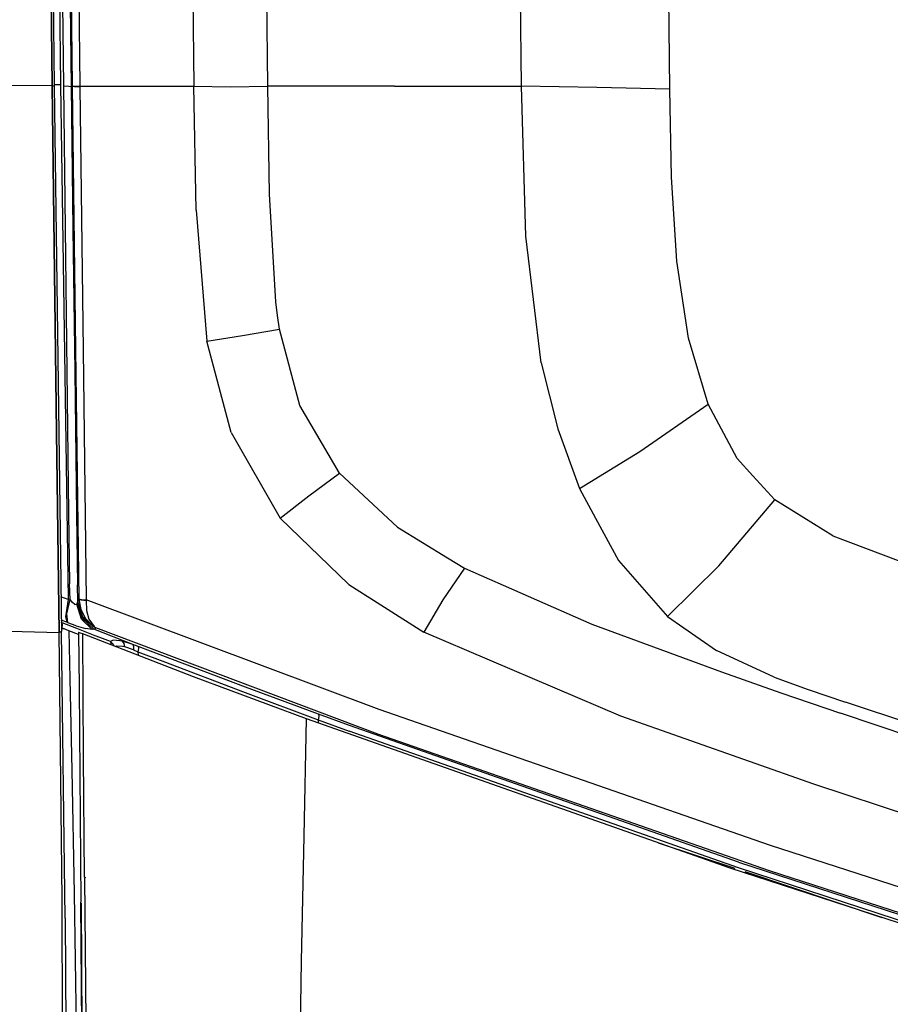
# Model space of a CAD drawing. Units: millimetres. Extents: x 663 to 11810, y -1530 to 1792.
# Drawn here: x 808 to 990, y -621 to -414 of the extents above; entities that cross this region are included whole.
import ezdxf

# ---------------------------------------------------------------- set-up
doc = ezdxf.new("R2010")
doc.units = ezdxf.units.MM
doc.layers.add('3', color=7, linetype='CONTINUOUS', true_color=0xffffff)

msp = doc.modelspace()

# ---------------------------------------------------------------- linework, layer by layer
at = {"layer": '3', "color": 18, "linetype": 'CONTINUOUS'}
for p, q in [((810.832581, -106.048584), (814.80426, -428.154053)), ((842.055847, -246.392334), (844.159363, -428.298584)), ((842.055847, -246.392334), (844.159363, -428.298584)), ((944.163025, -428.881836), (942.224548, -252.483887)), ((944.163025, -428.881836), (942.224548, -252.483887)), ((812.261536, -258.414795), (814.378479, -428.223145)), ((814.378479, -428.223145), (812.261536, -258.414795)), ((817.405579, -320.734375), (818.601135, -428.196777)), ((817.405579, -320.734375), (818.601135, -428.196777)), ((819.014587, -320.800537), (820.206604, -428.298584)), ((819.014587, -320.800537), (820.206604, -428.298584)), ((816.21698, -427.998779), (815.593933, -373.416748)), ((816.21698, -427.998779), (815.593933, -373.416748)), ((859.68927, -428.29834), (859.071106, -372.693115)), ((859.68927, -428.29834), (859.071106, -372.693115)), ((912.967102, -428.29834), (912.341248, -375.758789)), ((912.967102, -428.29834), (912.341248, -375.758789)), ((816.566956, -411.06665), (816.766541, -428.209229)), ((816.566956, -411.06665), (816.766541, -428.209229)), ((818.173645, -411.164062), (818.371887, -428.311523)), ((818.173645, -411.164062), (818.371887, -428.311523)), ((814.378479, -428.223145), (783.041443, -428.026611)), ((814.378479, -428.223145), (783.041443, -428.026611)), ((814.378479, -428.223145), (814.591614, -428.188477)), ((814.378479, -428.223145), (814.591614, -428.188477)), ((814.378479, -428.223145), (815.309631, -500.901855)), ((815.309631, -500.901855), (814.378479, -428.223145)), ((814.591614, -428.188477), (814.80426, -428.154053)), ((814.591614, -428.188477), (814.80426, -428.154053)), ((816.21698, -427.998779), (814.802307, -427.983154)), ((816.21698, -427.998779), (814.802307, -427.983154)), ((814.80426, -428.154053), (816.318054, -542.787354)), ((817.83197, -535.965332), (816.21698, -427.998779)), ((817.83197, -535.965332), (816.21698, -427.998779)), ((816.766541, -428.209229), (817.873962, -428.243652)), ((816.766541, -428.209229), (817.873962, -428.243652)), ((816.766541, -428.209229), (817.131775, -458.156982)), ((816.766541, -428.209229), (817.131775, -458.156982)), ((817.873962, -428.243652), (818.371887, -428.311523)), ((817.873962, -428.243652), (818.371887, -428.311523)), ((818.371887, -428.311523), (818.602234, -428.299316)), ((818.371887, -428.311523), (818.602234, -428.299316)), ((818.371887, -428.311523), (818.732239, -458.266113)), ((818.371887, -428.311523), (818.732239, -458.266113)), ((818.601135, -428.196777), (818.602234, -428.299316)), ((818.601135, -428.196777), (819.098938, -428.26416)), ((818.601135, -428.196777), (818.602234, -428.299316)), ((818.601135, -428.196777), (819.098938, -428.26416)), ((818.602234, -428.299316), (819.100525, -428.367676)), ((818.602234, -428.299316), (819.100525, -428.367676)), ((818.602234, -428.299316), (819.284241, -483.560791)), ((818.602234, -428.299316), (819.284241, -483.560791)), ((819.098938, -428.26416), (820.206604, -428.298584)), ((819.098938, -428.26416), (820.206604, -428.298584)), ((819.100525, -428.367676), (820.207825, -428.401855)), ((819.100525, -428.367676), (820.207825, -428.401855)), ((820.206604, -428.298584), (820.207825, -428.401855)), ((820.206604, -428.298584), (820.207825, -428.401855)), ((820.206604, -428.298584), (832.175476, -428.299072)), ((820.206604, -428.298584), (832.175476, -428.299072)), ((820.207825, -428.401855), (820.881531, -483.686768)), ((820.207825, -428.401855), (820.881531, -483.686768)), ((832.175476, -428.299072), (844.159363, -428.298584)), ((832.175476, -428.299072), (844.159363, -428.298584)), ((844.159363, -428.298584), (851.76947, -428.396729)), ((844.612854, -454.279297), (844.159363, -428.298584)), ((844.159363, -428.298584), (851.76947, -428.396729)), ((844.612854, -454.279297), (844.159363, -428.298584)), ((851.76947, -428.396729), (859.68927, -428.29834)), ((851.76947, -428.396729), (859.68927, -428.29834)), ((860.035583, -450.941895), (859.68927, -428.29834)), ((860.035583, -450.941895), (859.68927, -428.29834)), ((886.327942, -428.29834), (859.68927, -428.29834)), ((886.327942, -428.29834), (859.68927, -428.29834)), ((886.327942, -428.29834), (912.967102, -428.29834)), ((886.327942, -428.29834), (912.967102, -428.29834)), ((928.808655, -428.547119), (912.967102, -428.29834)), ((928.808655, -428.547119), (912.967102, -428.29834)), ((913.870667, -459.761475), (912.967102, -428.29834)), ((913.870667, -459.761475), (912.967102, -428.29834)), ((944.163025, -428.881836), (928.808655, -428.547119)), ((944.163025, -428.881836), (928.808655, -428.547119)), ((944.51239, -447.376221), (944.163025, -428.881836)), ((944.51239, -447.376221), (944.163025, -428.881836)), ((945.619446, -465.04126), (944.51239, -447.376221)), ((945.619446, -465.04126), (944.51239, -447.376221)), ((861.388977, -473.554443), (860.035583, -450.941895)), ((861.388977, -473.554443), (860.035583, -450.941895)), ((844.612854, -454.279297), (846.903625, -481.843018)), ((844.612854, -454.279297), (846.903625, -481.843018)), ((817.131775, -458.156982), (817.494324, -488.08374)), ((817.131775, -458.156982), (817.494324, -488.08374)), ((818.732239, -458.266113), (819.116394, -488.209229)), ((818.732239, -458.266113), (819.116394, -488.209229)), ((917.155945, -486.384277), (913.870667, -459.761475)), ((917.155945, -486.384277), (913.870667, -459.761475)), ((948.065491, -481.148926), (945.619446, -465.04126)), ((948.065491, -481.148926), (945.619446, -465.04126)), ((861.749451, -476.43335), (861.388977, -473.554443)), ((861.749451, -476.43335), (861.388977, -473.554443)), ((862.177063, -479.303955), (861.749451, -476.43335)), ((862.177063, -479.303955), (861.749451, -476.43335)), ((854.387268, -480.603516), (862.177063, -479.303955)), ((854.387268, -480.603516), (862.177063, -479.303955)), ((866.421204, -495.345703), (862.177063, -479.303955)), ((866.421204, -495.345703), (862.177063, -479.303955)), ((846.903625, -481.843018), (854.387268, -480.603516)), ((846.903625, -481.843018), (854.387268, -480.603516)), ((952.222595, -495.053955), (948.065491, -481.148926)), ((952.222595, -495.053955), (948.065491, -481.148926)), ((819.284241, -483.560791), (819.989929, -535.900146)), ((819.284241, -483.560791), (819.989929, -535.900146)), ((820.881531, -483.686768), (821.532898, -536.141357)), ((820.881531, -483.686768), (821.532898, -536.141357)), ((851.985535, -501.013672), (846.903625, -481.843018)), ((851.985535, -501.013672), (846.903625, -481.843018)), ((917.155945, -486.384277), (920.600159, -500.195312)), ((917.155945, -486.384277), (920.600159, -500.195312)), ((817.494324, -488.08374), (817.800964, -517.914795)), ((817.494324, -488.08374), (817.800964, -517.914795)), ((819.116394, -488.209229), (819.522888, -518.111328)), ((819.116394, -488.209229), (819.522888, -518.111328)), ((874.757019, -509.549805), (866.421204, -495.345703)), ((874.757019, -509.549805), (866.421204, -495.345703)), ((937.868958, -504.995117), (952.222595, -495.053955)), ((937.868958, -504.995117), (952.222595, -495.053955)), ((958.283508, -506.425781), (952.222595, -495.053955)), ((958.283508, -506.425781), (952.222595, -495.053955)), ((920.600159, -500.195312), (925.192078, -512.774902)), ((920.600159, -500.195312), (925.192078, -512.774902)), ((815.309631, -500.901855), (815.842957, -542.974609)), ((815.842957, -542.974609), (815.309631, -500.901855)), ((851.985535, -501.013672), (862.253235, -518.960449)), ((851.985535, -501.013672), (862.253235, -518.960449)), ((925.192078, -512.774902), (937.868958, -504.995117)), ((925.192078, -512.774902), (937.868958, -504.995117)), ((958.283508, -506.425781), (961.61908, -510.091797)), ((958.283508, -506.425781), (961.61908, -510.091797)), ((868.320496, -514.259766), (874.757019, -509.549805)), ((868.320496, -514.259766), (874.757019, -509.549805)), ((874.757019, -509.549805), (886.953186, -520.853516)), ((874.757019, -509.549805), (886.953186, -520.853516)), ((961.61908, -510.091797), (966.197937, -515.124268)), ((961.61908, -510.091797), (966.197937, -515.124268)), ((862.253235, -518.960449), (868.320496, -514.259766)), ((862.253235, -518.960449), (868.320496, -514.259766)), ((925.192078, -512.774902), (928.52594, -518.958984)), ((925.192078, -512.774902), (928.52594, -518.958984)), ((954.460632, -528.990967), (966.197937, -515.124268)), ((954.460632, -528.990967), (966.197937, -515.124268)), ((978.41864, -522.704102), (966.197937, -515.124268)), ((978.41864, -522.704102), (966.197937, -515.124268)), ((817.800964, -517.914795), (818.038757, -532.730713)), ((817.800964, -517.914795), (818.038757, -532.730713)), ((819.522888, -518.111328), (819.716125, -533.00708)), ((819.522888, -518.111328), (819.716125, -533.00708)), ((876.702942, -532.92627), (862.253235, -518.960449)), ((876.702942, -532.92627), (862.253235, -518.960449)), ((886.953186, -520.853516), (897.464539, -527.281738)), ((886.953186, -520.853516), (897.464539, -527.281738)), ((928.52594, -518.958984), (933.33905, -527.887207)), ((928.52594, -518.958984), (933.33905, -527.887207)), ((978.41864, -522.704102), (992.159119, -527.841064)), ((978.41864, -522.704102), (992.159119, -527.841064)), ((897.464539, -527.281738), (901.044861, -529.471436)), ((897.464539, -527.281738), (901.044861, -529.471436)), ((933.33905, -527.887207), (943.673645, -539.633789)), ((933.33905, -527.887207), (943.673645, -539.633789)), ((954.460632, -528.990967), (943.673645, -539.633789)), ((954.460632, -528.990967), (943.673645, -539.633789)), ((901.044861, -529.471436), (896.484192, -536.109863)), ((901.044861, -529.471436), (896.484192, -536.109863)), ((901.044861, -529.471436), (927.751648, -541.241699)), ((901.044861, -529.471436), (927.751648, -541.241699)), ((818.133728, -536.080078), (818.038757, -532.730713)), ((818.133728, -536.080078), (818.038757, -532.730713)), ((819.75824, -536.451416), (819.716125, -533.00708)), ((819.75824, -536.451416), (819.716125, -533.00708)), ((876.702942, -532.92627), (892.481262, -542.936523)), ((876.702942, -532.92627), (892.481262, -542.936523)), ((817.740662, -536.041748), (816.221741, -535.491211)), ((817.740662, -536.041748), (816.221741, -535.491211)), ((817.740662, -536.041748), (817.15094, -539.706543)), ((817.740662, -536.041748), (817.15094, -539.706543)), ((817.46759, -539.097656), (818.133728, -536.080078)), ((817.46759, -539.097656), (818.133728, -536.080078)), ((817.740662, -536.041748), (817.83197, -535.965332)), ((817.740662, -536.041748), (817.83197, -535.965332)), ((818.133728, -536.080078), (817.83197, -535.965332)), ((818.133728, -536.080078), (817.83197, -535.965332)), ((818.631775, -536.671875), (818.133728, -536.080078)), ((818.631775, -536.671875), (818.133728, -536.080078)), ((819.173523, -537.074951), (818.631775, -536.671875)), ((819.173523, -537.074951), (818.631775, -536.671875)), ((819.173523, -537.074951), (819.557678, -537.035156)), ((819.173523, -537.074951), (819.557678, -537.035156)), ((819.557678, -537.035156), (819.657654, -536.895996)), ((819.557678, -537.035156), (819.657654, -536.895996)), ((820.534851, -540.153076), (819.557678, -537.035156)), ((820.534851, -540.153076), (819.557678, -537.035156)), ((819.657654, -536.895996), (819.75824, -536.451416)), ((819.657654, -536.895996), (819.75824, -536.451416)), ((820.71991, -540.077148), (819.657654, -536.895996)), ((820.71991, -540.077148), (819.657654, -536.895996)), ((819.75824, -536.451416), (819.990906, -535.963867)), ((819.75824, -536.451416), (819.990906, -535.963867)), ((820.84845, -539.776611), (819.75824, -536.451416)), ((820.84845, -539.776611), (819.75824, -536.451416)), ((819.989929, -535.900146), (820.469055, -536.051758)), ((819.989929, -535.900146), (819.990906, -535.963867)), ((819.989929, -535.900146), (820.469055, -536.051758)), ((819.989929, -535.900146), (819.990906, -535.963867)), ((819.990906, -535.963867), (820.393982, -538.172607)), ((819.990906, -535.963867), (820.466248, -536.135986)), ((819.990906, -535.963867), (820.466248, -536.135986)), ((819.990906, -535.963867), (820.393982, -538.172607)), ((820.466248, -536.135986), (821.523254, -536.240479)), ((820.466248, -536.135986), (821.523254, -536.240479)), ((820.469055, -536.051758), (821.532898, -536.141357)), ((820.469055, -536.051758), (821.532898, -536.141357)), ((821.523254, -536.240479), (821.532898, -536.141357)), ((821.523254, -536.240479), (821.532898, -536.141357)), ((821.523254, -536.240479), (821.582336, -538.386963)), ((821.523254, -536.240479), (821.582336, -538.386963)), ((883.076965, -559.170898), (821.532898, -536.141357)), ((883.076965, -559.170898), (821.532898, -536.141357)), ((896.484192, -536.109863), (892.481262, -542.936523)), ((896.484192, -536.109863), (892.481262, -542.936523)), ((817.675232, -540.936035), (817.46759, -539.097656)), ((817.675232, -540.936035), (817.46759, -539.097656)), ((820.393982, -538.172607), (821.367249, -540.038818)), ((820.393982, -538.172607), (821.367249, -540.038818)), ((821.582336, -538.386963), (822.113342, -540.173096)), ((821.582336, -538.386963), (822.113342, -540.173096)), ((817.432556, -540.838379), (816.286682, -540.409668)), ((817.432556, -540.838379), (816.286682, -540.409668)), ((816.459778, -540.977051), (816.293274, -540.913574)), ((816.459778, -540.977051), (816.293274, -540.913574)), ((816.561707, -541.397461), (816.459778, -540.977051)), ((816.561707, -541.397461), (816.459778, -540.977051)), ((819.558777, -542.173828), (816.459778, -540.977051)), ((819.558777, -542.173828), (816.459778, -540.977051)), ((816.464783, -542.059082), (816.561707, -541.397461)), ((816.464783, -542.059082), (816.561707, -541.397461)), ((817.15094, -539.706543), (817.432556, -540.838379)), ((817.15094, -539.706543), (817.432556, -540.838379)), ((817.675232, -540.936035), (817.432556, -540.838379)), ((817.675232, -540.936035), (817.432556, -540.838379)), ((819.450134, -541.599121), (817.675232, -540.936035)), ((819.450134, -541.599121), (817.675232, -540.936035)), ((819.450134, -541.599121), (821.392761, -542.164551)), ((819.450134, -541.599121), (821.392761, -542.164551)), ((822.783752, -542.351074), (820.534851, -540.153076)), ((822.783752, -542.351074), (820.534851, -540.153076)), ((823.150452, -542.313477), (820.71991, -540.077148)), ((823.150452, -542.313477), (820.71991, -540.077148)), ((820.84845, -539.776611), (823.010925, -541.671875)), ((822.688293, -541.351318), (820.84845, -539.776611)), ((821.367249, -540.038818), (823.010925, -541.671875)), ((821.367249, -540.038818), (823.010925, -541.671875)), ((822.113342, -540.173096), (823.180237, -541.702637)), ((822.113342, -540.173096), (823.180237, -541.702637)), ((927.751648, -541.241699), (954.999939, -551.229492)), ((927.751648, -541.241699), (954.999939, -551.229492)), ((943.673645, -539.633789), (953.94635, -546.764404)), ((943.673645, -539.633789), (953.94635, -546.764404)), ((782.146545, -542.174561), (815.842957, -542.974609)), ((782.146545, -542.174561), (815.842957, -542.974609)), ((816.080505, -542.881104), (815.842957, -542.974609)), ((816.080505, -542.881104), (815.842957, -542.974609)), ((816.489929, -599.028809), (815.842957, -542.974609)), ((816.489929, -599.028809), (815.842957, -542.974609)), ((816.318054, -542.787354), (816.080505, -542.881104)), ((816.318054, -542.787354), (816.080505, -542.881104)), ((816.871155, -542.216064), (816.307678, -541.998779)), ((816.871155, -542.216064), (816.310364, -542.198242)), ((816.871155, -542.216064), (816.310364, -542.198242)), ((817.134949, -602.958496), (816.318054, -542.787354)), ((817.908142, -542.621826), (816.871155, -542.216064)), ((817.908142, -542.621826), (818.090637, -552.712402)), ((817.908142, -542.621826), (818.090637, -552.712402)), ((819.909119, -543.406006), (817.908142, -542.621826)), ((823.392029, -543.660156), (819.558777, -542.173828)), ((823.392029, -543.660156), (819.558777, -542.173828)), ((819.903381, -543.004395), (820.068787, -554.555664)), ((819.990295, -543.018066), (819.903381, -543.004395)), ((820.315857, -543.116943), (819.990295, -543.018066)), ((820.799988, -543.296631), (820.315857, -543.116943)), ((820.966614, -568.995605), (820.799988, -543.296631)), ((820.966614, -568.995605), (820.799988, -543.296631)), ((844.097595, -552.272461), (820.799988, -543.296631)), ((822.783752, -542.351074), (821.392761, -542.164551)), ((822.783752, -542.351074), (821.392761, -542.164551)), ((823.150452, -542.313477), (822.783752, -542.351074)), ((823.150452, -542.313477), (822.783752, -542.351074)), ((823.529724, -542.071533), (823.010925, -541.671875)), ((823.010925, -541.671875), (823.539734, -542.010742)), ((823.010925, -541.671875), (823.539734, -542.010742)), ((823.150452, -542.313477), (823.529724, -542.071533)), ((823.150452, -542.313477), (823.529724, -542.071533)), ((831.312927, -545.47876), (823.150452, -542.313477)), ((831.312927, -545.47876), (823.150452, -542.313477)), ((823.180237, -541.702637), (823.544617, -542.011475)), ((823.180237, -541.702637), (823.544617, -542.011475)), ((824.368225, -544.038574), (823.392029, -543.660156)), ((824.368225, -544.038574), (823.392029, -543.660156)), ((823.554626, -542.019287), (823.529724, -542.071533)), ((823.554626, -542.019287), (823.529724, -542.071533)), ((823.554626, -542.019287), (823.539734, -542.010742)), ((823.554626, -542.019287), (823.539734, -542.010742)), ((823.554626, -542.019287), (823.544617, -542.011475)), ((823.554626, -542.019287), (823.544617, -542.011475)), ((882.820374, -564.347412), (823.554626, -542.019287)), ((882.820374, -564.347412), (823.554626, -542.019287)), ((933.878723, -560.568604), (892.481262, -542.936523)), ((933.878723, -560.568604), (892.481262, -542.936523)), ((824.968201, -544.270996), (824.368225, -544.038574)), ((824.968201, -544.270996), (824.368225, -544.038574)), ((826.609924, -544.906738), (824.968201, -544.270996)), ((826.609924, -544.906738), (824.968201, -544.270996)), ((827.191833, -544.583496), (826.609924, -544.906738)), ((827.191833, -544.583496), (826.609924, -544.906738)), ((826.609924, -544.906738), (826.695374, -545.338379)), ((827.23114, -545.432861), (826.609924, -544.906738)), ((826.609924, -544.906738), (826.695374, -545.338379)), ((827.23114, -545.432861), (826.609924, -544.906738)), ((826.695374, -545.338379), (826.65802, -545.553467)), ((826.695374, -545.338379), (826.65802, -545.553467)), ((828.598572, -544.703613), (827.191833, -544.583496)), ((828.598572, -544.703613), (827.191833, -544.583496)), ((827.23114, -545.432861), (827.360413, -545.823975)), ((827.23114, -545.432861), (827.360413, -545.823975)), ((829.169861, -544.830322), (828.598572, -544.703613)), ((829.169861, -544.830322), (828.598572, -544.703613)), ((831.312927, -545.47876), (829.169861, -544.830322)), ((829.529114, -545.310059), (829.169861, -544.830322)), ((831.312927, -545.47876), (829.169861, -544.830322)), ((829.529114, -545.310059), (829.169861, -544.830322)), ((829.638855, -546.008057), (829.529114, -545.310059)), ((829.638855, -546.008057), (829.529114, -545.310059)), ((831.312927, -545.47876), (831.490784, -545.929932)), ((832.453796, -545.897949), (831.312927, -545.47876)), ((832.453796, -545.897949), (831.312927, -545.47876)), ((831.312927, -545.47876), (831.490784, -545.929932)), ((827.972595, -545.821045), (827.766296, -545.980713)), ((827.972595, -545.821045), (827.766296, -545.980713)), ((829.15741, -545.893799), (827.972595, -545.821045)), ((829.15741, -545.893799), (827.972595, -545.821045)), ((829.638855, -546.008057), (829.15741, -545.893799)), ((829.638855, -546.008057), (829.15741, -545.893799)), ((831.446228, -546.62793), (829.638855, -546.008057)), ((831.446228, -546.62793), (829.638855, -546.008057)), ((831.490784, -545.929932), (831.446228, -546.62793)), ((831.490784, -545.929932), (831.446228, -546.62793)), ((831.446228, -546.62793), (832.40863, -547.03833)), ((831.446228, -546.62793), (832.40863, -547.03833)), ((832.535461, -546.333984), (832.40863, -547.03833)), ((832.535461, -546.333984), (832.40863, -547.03833)), ((832.40863, -547.03833), (832.418884, -547.773193)), ((832.40863, -547.03833), (832.418884, -547.773193)), ((832.40863, -547.03833), (837.602844, -549.036133)), ((832.40863, -547.03833), (837.602844, -549.036133)), ((837.648621, -547.891846), (832.453796, -545.897949)), ((832.453796, -545.897949), (832.535461, -546.333984)), ((837.648621, -547.891846), (832.453796, -545.897949)), ((832.453796, -545.897949), (832.535461, -546.333984)), ((966.069641, -552.363281), (953.94635, -546.764404)), ((966.069641, -552.363281), (953.94635, -546.764404)), ((837.602844, -549.036133), (854.925598, -555.613037)), ((837.602844, -549.036133), (854.925598, -555.613037)), ((854.97406, -554.451416), (837.648621, -547.891846)), ((854.97406, -554.451416), (837.648621, -547.891846)), ((954.999939, -551.229492), (967.488708, -555.621826)), ((954.999939, -551.229492), (967.488708, -555.621826)), ((818.090637, -552.712402), (818.502258, -571.895996)), ((818.090637, -552.712402), (818.502258, -571.895996)), ((867.80719, -561.138184), (844.097595, -552.272461)), ((966.069641, -552.363281), (973.23761, -554.981201)), ((966.069641, -552.363281), (973.23761, -554.981201)), ((820.068787, -554.555664), (820.201599, -572.73584)), ((854.925598, -555.613037), (870.268127, -561.325684)), ((854.925598, -555.613037), (870.268127, -561.325684)), ((870.318665, -560.150391), (854.97406, -554.451416)), ((870.318665, -560.150391), (854.97406, -554.451416)), ((967.488708, -555.621826), (979.996521, -559.943604)), ((967.488708, -555.621826), (979.996521, -559.943604)), ((973.23761, -554.981201), (981.075256, -557.623291)), ((973.23761, -554.981201), (981.075256, -557.623291)), ((1021.338562, -571.004639), (981.075256, -557.623291)), ((1021.338562, -571.004639), (981.075256, -557.623291)), ((876.842834, -562.543213), (870.318665, -560.150391)), ((870.318665, -560.150391), (870.399109, -560.5979)), ((876.842834, -562.543213), (870.318665, -560.150391)), ((870.318665, -560.150391), (870.399109, -560.5979)), ((965.330872, -587.710205), (883.076965, -559.170898)), ((965.330872, -587.710205), (883.076965, -559.170898)), ((994.966492, -564.993896), (979.996521, -559.943604)), ((994.966492, -564.993896), (979.996521, -559.943604)), ((867.296814, -585.739502), (867.80719, -561.138184)), ((867.296814, -585.739502), (867.80719, -561.138184)), ((956.808533, -592.489014), (867.80719, -561.138184)), ((870.268127, -561.325684), (870.246399, -561.997559)), ((870.268127, -561.325684), (870.246399, -561.997559)), ((870.399109, -560.5979), (870.268127, -561.325684)), ((870.399109, -560.5979), (870.268127, -561.325684)), ((870.268127, -561.325684), (876.791687, -563.723633)), ((870.268127, -561.325684), (876.791687, -563.723633)), ((974.374695, -574.835449), (933.878723, -560.568604)), ((974.374695, -574.835449), (933.878723, -560.568604)), ((958.554993, -592.414551), (876.791687, -563.723633)), ((958.554993, -592.414551), (876.791687, -563.723633)), ((958.612854, -591.191895), (876.842834, -562.543213)), ((958.612854, -591.191895), (876.842834, -562.543213)), ((965.065247, -593.037354), (882.820374, -564.347412)), ((965.065247, -593.037354), (882.820374, -564.347412)), ((821.149597, -594.356689), (820.966614, -568.995605)), ((821.149597, -594.356689), (820.966614, -568.995605)), ((818.502258, -571.895996), (819.031677, -597.807373)), ((818.502258, -571.895996), (819.031677, -597.807373)), ((820.201599, -572.73584), (820.436584, -599.606445)), ((1016.059998, -588.590332), (974.374695, -574.835449)), ((1016.059998, -588.590332), (974.374695, -574.835449)), ((866.7995, -611.987061), (867.296814, -585.739502)), ((866.7995, -611.987061), (867.296814, -585.739502)), ((957.892761, -592.56958), (941.799255, -587.202148)), ((1048.570984, -614.631104), (965.330872, -587.710205)), ((1048.570984, -614.631104), (965.330872, -587.710205)), ((958.612854, -591.191895), (1041.448181, -618.153809)), ((958.612854, -591.191895), (1041.448181, -618.153809)), ((1047.045349, -621.793457), (956.808533, -592.489014)), ((1041.390564, -619.389648), (958.554993, -592.414551)), ((1041.390564, -619.389648), (958.554993, -592.414551)), ((988.799255, -602.87793), (959.985291, -593.267578)), ((1048.32428, -620.00708), (965.065247, -593.037354)), ((1048.32428, -620.00708), (965.065247, -593.037354)), ((821.465271, -594.479492), (821.149597, -594.356689)), ((821.465271, -594.479492), (821.149597, -594.356689)), ((821.149597, -594.356689), (821.44342, -624.644775)), ((821.149597, -594.356689), (821.44342, -624.644775)), ((816.651794, -650.738281), (816.489929, -599.028809)), ((816.651794, -650.738281), (816.489929, -599.028809)), ((819.031677, -597.807373), (819.704529, -648.285645)), ((819.031677, -597.807373), (819.704529, -648.285645)), ((820.836609, -651.485352), (820.436584, -599.606445)), ((820.450378, -599.832275), (820.819153, -651.526855)), ((820.450378, -599.832275), (820.836609, -651.485352)), ((817.134949, -602.958496), (817.356384, -650.154785)), ((866.210754, -644.398926), (866.7995, -611.987061)), ((866.210754, -644.398926), (866.7995, -611.987061))]:
    msp.add_line(p, q, dxfattribs=at)

doc.saveas('drawing.dxf')
